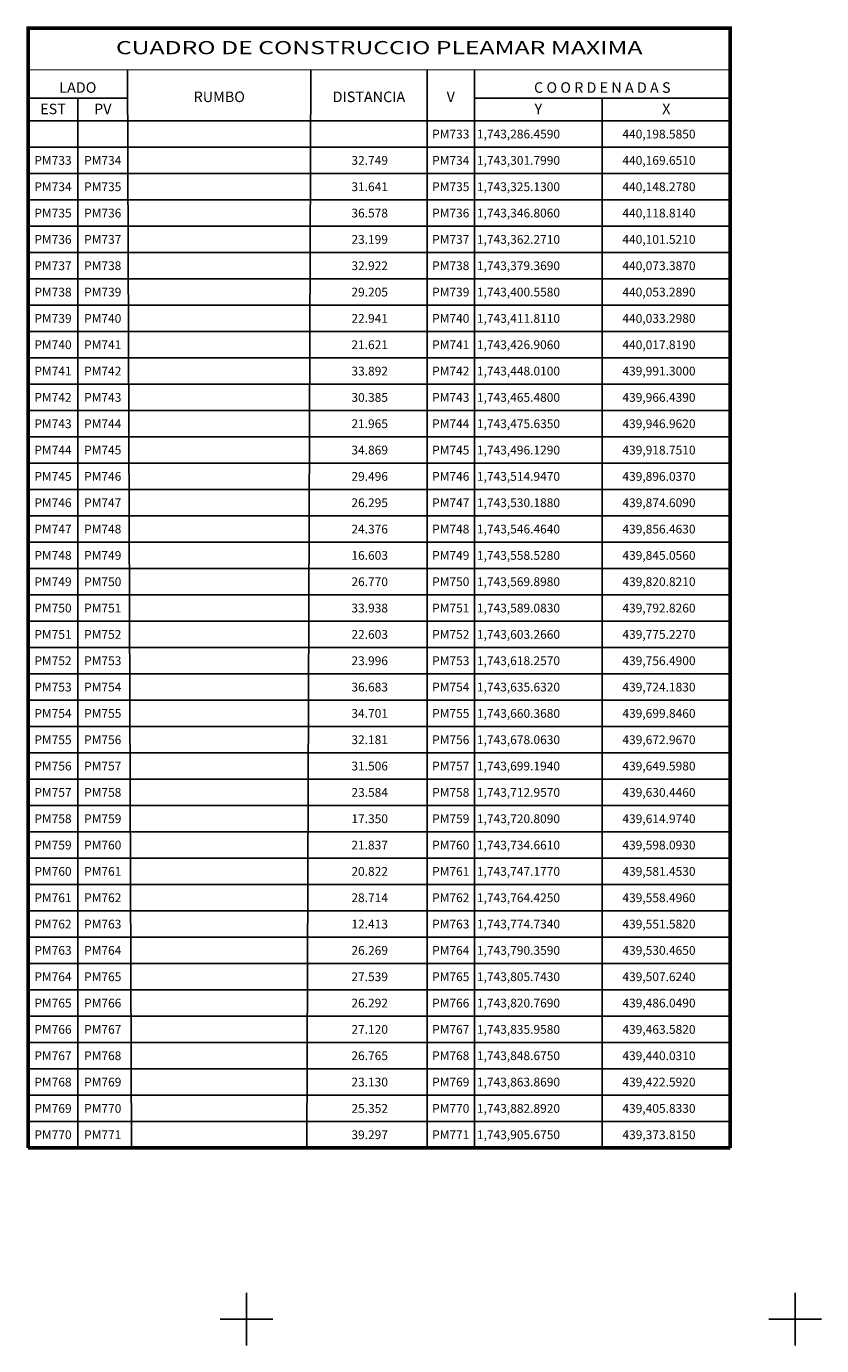
# Model space of a CAD drawing. Units: millimetres. Extents: x 439235 to 441635, y 1743176 to 1744976.
# Drawn here: x 440520 to 440810, y 1743990 to 1744471 of the extents above; entities that cross this region are included whole.
import ezdxf
from ezdxf.enums import TextEntityAlignment as Align

# ---------------------------------------------------------------- set-up
doc = ezdxf.new("R2010")
doc.units = ezdxf.units.MM
for name, color, linetype in [('EM_txt', 7, 'Continuous'), ('PM_txt', 7, 'Continuous'), ('RETICULA', 7, 'Continuous'), ('ZF_txt', 7, 'Continuous')]:
    doc.layers.add(name, color=color, linetype=linetype)
doc.styles.add('HUECA1', font='HUECA1.shx')
doc.styles.add('MONOTXT4', font='MONOTXT4.shx')

msp = doc.modelspace()

# ---------------------------------------------------------------- linework, layer by layer
at = {"layer": 'EM_txt', "color": 7, "linetype": 'Continuous'}
for p, q in [((440520.38, 1744436.88), (440776.3, 1744436.88)), ((440520.38, 1744062.48), (440776.3, 1744062.48))]:
    msp.add_line(p, q, dxfattribs=at)
at = {"layer": 'PM_txt', "color": 7, "linetype": 'Continuous'}
for p, q in [((440556.64, 1744455.5), (440558.09, 1744062.48)), ((440623.42, 1744455.5), (440621.98, 1744062.48)), ((440665.8, 1744455.5), (440665.8, 1744062.48)), ((440683.04, 1744455.5), (440683.04, 1744062.48)), ((440520.38, 1744445.17), (440556.64, 1744445.17)), ((440538.5, 1744445.17), (440538.5, 1744062.48)), ((440683.04, 1744445.17), (440776.3, 1744445.17)), ((440729.67, 1744445.17), (440729.67, 1744062.48)), ((440520.38, 1744436.88), (440776.3, 1744436.88)), ((440520.38, 1744427.28), (440776.3, 1744427.28)), ((440520.38, 1744417.68), (440776.3, 1744417.68)), ((440520.38, 1744408.08), (440776.3, 1744408.08)), ((440520.38, 1744398.48), (440776.3, 1744398.48)), ((440520.38, 1744388.88), (440776.3, 1744388.88)), ((440520.38, 1744379.28), (440776.3, 1744379.28)), ((440520.38, 1744369.68), (440776.3, 1744369.68)), ((440520.38, 1744360.08), (440776.3, 1744360.08)), ((440520.38, 1744350.48), (440776.3, 1744350.48)), ((440520.38, 1744340.88), (440776.3, 1744340.88)), ((440520.38, 1744331.28), (440776.3, 1744331.28)), ((440520.38, 1744321.68), (440776.3, 1744321.68)), ((440520.38, 1744312.08), (440776.3, 1744312.08)), ((440520.38, 1744302.48), (440776.3, 1744302.48)), ((440520.38, 1744292.88), (440776.3, 1744292.88)), ((440520.38, 1744283.28), (440776.3, 1744283.28)), ((440520.38, 1744273.68), (440776.3, 1744273.68)), ((440520.38, 1744264.08), (440776.3, 1744264.08)), ((440520.38, 1744254.48), (440776.3, 1744254.48)), ((440520.38, 1744244.88), (440776.3, 1744244.88)), ((440520.38, 1744235.28), (440776.3, 1744235.28)), ((440520.38, 1744225.68), (440776.3, 1744225.68)), ((440520.38, 1744216.08), (440776.3, 1744216.08)), ((440520.38, 1744206.48), (440776.3, 1744206.48)), ((440520.38, 1744196.88), (440776.3, 1744196.88)), ((440520.38, 1744187.28), (440776.3, 1744187.28)), ((440520.38, 1744177.68), (440776.3, 1744177.68)), ((440520.38, 1744168.08), (440776.3, 1744168.08)), ((440520.38, 1744158.48), (440776.3, 1744158.48)), ((440520.38, 1744148.88), (440776.3, 1744148.88)), ((440520.38, 1744139.28), (440776.3, 1744139.28)), ((440520.38, 1744129.68), (440776.3, 1744129.68)), ((440520.38, 1744120.08), (440776.3, 1744120.08)), ((440520.38, 1744110.48), (440776.3, 1744110.48)), ((440520.38, 1744100.88), (440776.3, 1744100.88)), ((440520.38, 1744091.28), (440776.3, 1744091.28)), ((440520.38, 1744081.68), (440776.3, 1744081.68)), ((440520.38, 1744072.08), (440776.3, 1744072.08)), ((440520.38, 1744072.08), (440776.3, 1744072.08)), ((440520.38, 1744062.48), (440776.3, 1744062.48))]:
    msp.add_line(p, q, dxfattribs=at)
at = {"layer": 'PM_txt', "color": 7, "linetype": 'Continuous', "flags": 128}
for points, const_width in [([(440520.38, 1744062.48), (440520.38, 1744470.7), (440776.3, 1744470.7), (440776.3, 1744062.48)], 1.28), ([(440520.38, 1744455.5), (440776.3, 1744455.5)], 0.48), ([(440776.3, 1744062.48), (440520.38, 1744062.48)], 1.28)]:
    msp.add_lwpolyline(points, dxfattribs=dict(at, const_width=const_width))
at = {"layer": 'RETICULA', "color": 8, "linetype": 'Continuous'}
for p, q in [((440600, 1744009.6), (440600, 1743990.4)), ((440800, 1744009.6), (440800, 1743990.4)), ((440590.4, 1744000), (440609.6, 1744000)), ((440790.4, 1744000), (440809.6, 1744000))]:
    msp.add_line(p, q, dxfattribs=at)
at = {"layer": 'ZF_txt', "color": 7, "linetype": 'Continuous'}
msp.add_line((440520.38, 1744436.88), (440776.3, 1744436.88), dxfattribs=at)

# ---------------------------------------------------------------- texts
at = {"layer": 'PM_txt', "color": 7, "style": 'HUECA1', "width": 1.074695}
msp.add_text('CUADRO DE CONSTRUCCIO PLEAMAR MAXIMA', height=4.8, dxfattribs=at).set_placement((440552.38, 1744461.19), (440744.3, 1744461.19), align=Align.FIT)
at = {"layer": 'PM_txt', "color": 7, "style": 'MONOTXT4'}
for s, height, p in [('LADO', 3.84, (440538.5, 1744447.12)), ('C O O R D E N A D A S', 3.84, (440729.66, 1744447.12)), ('EST', 3.84, (440529.44, 1744439.32)), ('PV', 3.84, (440547.58, 1744439.32)), ('Y', 3.84, (440706.37, 1744439.32)), ('X', 3.84, (440752.99, 1744439.32)), ('PM733', 3.2, (440674.42, 1744430.48)), ('PM733', 3.2, (440529.44, 1744420.88)), ('PM734', 3.2, (440547.57, 1744420.88)), ('PM734', 3.2, (440674.42, 1744420.88)), ('PM734', 3.2, (440529.44, 1744411.28)), ('PM735', 3.2, (440547.57, 1744411.28)), ('PM735', 3.2, (440674.42, 1744411.28)), ('PM735', 3.2, (440529.44, 1744401.68)), ('PM736', 3.2, (440547.57, 1744401.68)), ('PM736', 3.2, (440674.42, 1744401.68)), ('PM736', 3.2, (440529.44, 1744392.08)), ('PM737', 3.2, (440547.57, 1744392.08)), ('PM737', 3.2, (440674.42, 1744392.08)), ('PM737', 3.2, (440529.44, 1744382.48)), ('PM738', 3.2, (440547.57, 1744382.48)), ('PM738', 3.2, (440674.42, 1744382.48)), ('PM738', 3.2, (440529.44, 1744372.88)), ('PM739', 3.2, (440547.57, 1744372.88)), ('PM739', 3.2, (440674.42, 1744372.88)), ('PM739', 3.2, (440529.44, 1744363.28)), ('PM740', 3.2, (440547.57, 1744363.28)), ('PM740', 3.2, (440674.42, 1744363.28)), ('PM740', 3.2, (440529.44, 1744353.68)), ('PM741', 3.2, (440547.57, 1744353.68)), ('PM741', 3.2, (440674.42, 1744353.68)), ('PM741', 3.2, (440529.44, 1744344.08)), ('PM742', 3.2, (440547.57, 1744344.08)), ('PM742', 3.2, (440674.42, 1744344.08)), ('PM742', 3.2, (440529.44, 1744334.48)), ('PM743', 3.2, (440547.57, 1744334.48)), ('PM743', 3.2, (440674.42, 1744334.48)), ('PM743', 3.2, (440529.44, 1744324.88)), ('PM744', 3.2, (440547.57, 1744324.88)), ('PM744', 3.2, (440674.42, 1744324.88)), ('PM744', 3.2, (440529.44, 1744315.28)), ('PM745', 3.2, (440547.57, 1744315.28)), ('PM745', 3.2, (440674.42, 1744315.28)), ('PM745', 3.2, (440529.44, 1744305.68)), ('PM746', 3.2, (440547.57, 1744305.68)), ('PM746', 3.2, (440674.42, 1744305.68)), ('PM746', 3.2, (440529.44, 1744296.08)), ('PM747', 3.2, (440547.57, 1744296.08)), ('PM747', 3.2, (440674.42, 1744296.08)), ('PM747', 3.2, (440529.44, 1744286.48)), ('PM748', 3.2, (440547.57, 1744286.48)), ('PM748', 3.2, (440674.42, 1744286.48)), ('PM748', 3.2, (440529.44, 1744276.88)), ('PM749', 3.2, (440547.57, 1744276.88)), ('PM749', 3.2, (440674.42, 1744276.88)), ('PM749', 3.2, (440529.44, 1744267.28)), ('PM750', 3.2, (440547.57, 1744267.28)), ('PM750', 3.2, (440674.42, 1744267.28)), ('PM750', 3.2, (440529.44, 1744257.68)), ('PM751', 3.2, (440547.57, 1744257.68)), ('PM751', 3.2, (440674.42, 1744257.68)), ('PM751', 3.2, (440529.44, 1744248.08)), ('PM752', 3.2, (440547.57, 1744248.08)), ('PM752', 3.2, (440674.42, 1744248.08)), ('PM752', 3.2, (440529.44, 1744238.48)), ('PM753', 3.2, (440547.57, 1744238.48)), ('PM753', 3.2, (440674.42, 1744238.48)), ('PM753', 3.2, (440529.44, 1744228.88)), ('PM754', 3.2, (440547.57, 1744228.88)), ('PM754', 3.2, (440674.42, 1744228.88)), ('PM754', 3.2, (440529.44, 1744219.28)), ('PM755', 3.2, (440547.57, 1744219.28)), ('PM755', 3.2, (440674.42, 1744219.28)), ('PM755', 3.2, (440529.44, 1744209.68)), ('PM756', 3.2, (440547.57, 1744209.68)), ('PM756', 3.2, (440674.42, 1744209.68)), ('PM756', 3.2, (440529.44, 1744200.08)), ('PM757', 3.2, (440547.57, 1744200.08)), ('PM757', 3.2, (440674.42, 1744200.08)), ('PM757', 3.2, (440529.44, 1744190.48)), ('PM758', 3.2, (440547.57, 1744190.48)), ('PM758', 3.2, (440674.42, 1744190.48)), ('PM758', 3.2, (440529.44, 1744180.88)), ('PM759', 3.2, (440547.57, 1744180.88)), ('PM759', 3.2, (440674.42, 1744180.88)), ('PM759', 3.2, (440529.44, 1744171.28)), ('PM760', 3.2, (440547.57, 1744171.28)), ('PM760', 3.2, (440674.42, 1744171.28)), ('PM760', 3.2, (440529.44, 1744161.68)), ('PM761', 3.2, (440547.57, 1744161.68)), ('PM761', 3.2, (440674.42, 1744161.68)), ('PM761', 3.2, (440529.44, 1744152.08)), ('PM762', 3.2, (440547.57, 1744152.08)), ('PM762', 3.2, (440674.42, 1744152.08)), ('PM762', 3.2, (440529.44, 1744142.48)), ('PM763', 3.2, (440547.57, 1744142.48)), ('PM763', 3.2, (440674.42, 1744142.48)), ('PM763', 3.2, (440529.44, 1744132.88)), ('PM764', 3.2, (440547.57, 1744132.88)), ('PM764', 3.2, (440674.42, 1744132.88)), ('PM764', 3.2, (440529.44, 1744123.28)), ('PM765', 3.2, (440547.57, 1744123.28)), ('PM765', 3.2, (440674.42, 1744123.28)), ('PM765', 3.2, (440529.44, 1744113.68)), ('PM766', 3.2, (440547.57, 1744113.68)), ('PM766', 3.2, (440674.42, 1744113.68)), ('PM766', 3.2, (440529.44, 1744104.08)), ('PM767', 3.2, (440547.57, 1744104.08)), ('PM767', 3.2, (440674.42, 1744104.08)), ('PM767', 3.2, (440529.44, 1744094.48)), ('PM768', 3.2, (440547.57, 1744094.48)), ('PM768', 3.2, (440674.42, 1744094.48)), ('PM768', 3.2, (440529.44, 1744084.88)), ('PM769', 3.2, (440547.57, 1744084.88)), ('PM769', 3.2, (440674.42, 1744084.88)), ('PM769', 3.2, (440529.44, 1744075.28)), ('PM770', 3.2, (440547.57, 1744075.28)), ('PM770', 3.2, (440674.42, 1744075.28)), ('PM770', 3.2, (440529.44, 1744065.68)), ('PM771', 3.2, (440547.57, 1744065.68)), ('PM771', 3.2, (440674.42, 1744065.68))]:
    msp.add_text(s, height=height, dxfattribs=at).set_placement(p, align=Align.CENTER)
for s, p in [('RUMBO', (440590.05, 1744445.16)), ('DISTANCIA', (440644.61, 1744445.16)), ('V', (440674.43, 1744445.16))]:
    msp.add_text(s, height=3.84, dxfattribs=at).set_placement(p, align=Align.MIDDLE)
for s, p in [('1,743,286.4590', (440683.97, 1744430.48)), ('440,198.5850', (440736.99, 1744430.48)), ('32.749', (440638.21, 1744420.88)), ('1,743,301.7990', (440683.97, 1744420.88)), ('440,169.6510', (440736.99, 1744420.88)), ('31.641', (440638.21, 1744411.28)), ('1,743,325.1300', (440683.97, 1744411.28)), ('440,148.2780', (440736.99, 1744411.28)), ('36.578', (440638.21, 1744401.68)), ('1,743,346.8060', (440683.97, 1744401.68)), ('440,118.8140', (440736.99, 1744401.68)), ('23.199', (440638.21, 1744392.08)), ('1,743,362.2710', (440683.97, 1744392.08)), ('440,101.5210', (440736.99, 1744392.08)), ('32.922', (440638.21, 1744382.48)), ('1,743,379.3690', (440683.97, 1744382.48)), ('440,073.3870', (440736.99, 1744382.48)), ('29.205', (440638.21, 1744372.88)), ('1,743,400.5580', (440683.97, 1744372.88)), ('440,053.2890', (440736.99, 1744372.88)), ('22.941', (440638.21, 1744363.28)), ('1,743,411.8110', (440683.97, 1744363.28)), ('440,033.2980', (440736.99, 1744363.28)), ('21.621', (440638.21, 1744353.68)), ('1,743,426.9060', (440683.97, 1744353.68)), ('440,017.8190', (440736.99, 1744353.68)), ('33.892', (440638.21, 1744344.08)), ('1,743,448.0100', (440683.97, 1744344.08)), ('439,991.3000', (440736.99, 1744344.08)), ('30.385', (440638.21, 1744334.48)), ('1,743,465.4800', (440683.97, 1744334.48)), ('439,966.4390', (440736.99, 1744334.48)), ('21.965', (440638.21, 1744324.88)), ('1,743,475.6350', (440683.97, 1744324.88)), ('439,946.9620', (440736.99, 1744324.88)), ('34.869', (440638.21, 1744315.28)), ('1,743,496.1290', (440683.97, 1744315.28)), ('439,918.7510', (440736.99, 1744315.28)), ('29.496', (440638.21, 1744305.68)), ('1,743,514.9470', (440683.97, 1744305.68)), ('439,896.0370', (440736.99, 1744305.68)), ('26.295', (440638.21, 1744296.08)), ('1,743,530.1880', (440683.97, 1744296.08)), ('439,874.6090', (440736.99, 1744296.08)), ('24.376', (440638.21, 1744286.48)), ('1,743,546.4640', (440683.97, 1744286.48)), ('439,856.4630', (440736.99, 1744286.48)), ('16.603', (440638.21, 1744276.88)), ('1,743,558.5280', (440683.97, 1744276.88)), ('439,845.0560', (440736.99, 1744276.88)), ('26.770', (440638.21, 1744267.28)), ('1,743,569.8980', (440683.97, 1744267.28)), ('439,820.8210', (440736.99, 1744267.28)), ('33.938', (440638.21, 1744257.68)), ('1,743,589.0830', (440683.97, 1744257.68)), ('439,792.8260', (440736.99, 1744257.68)), ('22.603', (440638.21, 1744248.08)), ('1,743,603.2660', (440683.97, 1744248.08)), ('439,775.2270', (440736.99, 1744248.08)), ('23.996', (440638.21, 1744238.48)), ('1,743,618.2570', (440683.97, 1744238.48)), ('439,756.4900', (440736.99, 1744238.48)), ('36.683', (440638.21, 1744228.88)), ('1,743,635.6320', (440683.97, 1744228.88)), ('439,724.1830', (440736.99, 1744228.88)), ('34.701', (440638.21, 1744219.28)), ('1,743,660.3680', (440683.97, 1744219.28)), ('439,699.8460', (440736.99, 1744219.28)), ('32.181', (440638.21, 1744209.68)), ('1,743,678.0630', (440683.97, 1744209.68)), ('439,672.9670', (440736.99, 1744209.68)), ('31.506', (440638.21, 1744200.08)), ('1,743,699.1940', (440683.97, 1744200.08)), ('439,649.5980', (440736.99, 1744200.08)), ('23.584', (440638.21, 1744190.48)), ('1,743,712.9570', (440683.97, 1744190.48)), ('439,630.4460', (440736.99, 1744190.48)), ('17.350', (440638.21, 1744180.88)), ('1,743,720.8090', (440683.97, 1744180.88)), ('439,614.9740', (440736.99, 1744180.88)), ('21.837', (440638.21, 1744171.28)), ('1,743,734.6610', (440683.97, 1744171.28)), ('439,598.0930', (440736.99, 1744171.28)), ('20.822', (440638.21, 1744161.68)), ('1,743,747.1770', (440683.97, 1744161.68)), ('439,581.4530', (440736.99, 1744161.68)), ('28.714', (440638.21, 1744152.08)), ('1,743,764.4250', (440683.97, 1744152.08)), ('439,558.4960', (440736.99, 1744152.08)), ('12.413', (440638.21, 1744142.48)), ('1,743,774.7340', (440683.97, 1744142.48)), ('439,551.5820', (440736.99, 1744142.48)), ('26.269', (440638.21, 1744132.88)), ('1,743,790.3590', (440683.97, 1744132.88)), ('439,530.4650', (440736.99, 1744132.88)), ('27.539', (440638.21, 1744123.28)), ('1,743,805.7430', (440683.97, 1744123.28)), ('439,507.6240', (440736.99, 1744123.28)), ('26.292', (440638.21, 1744113.68)), ('1,743,820.7690', (440683.97, 1744113.68)), ('439,486.0490', (440736.99, 1744113.68)), ('27.120', (440638.21, 1744104.08)), ('1,743,835.9580', (440683.97, 1744104.08)), ('439,463.5820', (440736.99, 1744104.08)), ('26.765', (440638.21, 1744094.48)), ('1,743,848.6750', (440683.97, 1744094.48)), ('439,440.0310', (440736.99, 1744094.48)), ('23.130', (440638.21, 1744084.88)), ('1,743,863.8690', (440683.97, 1744084.88)), ('439,422.5920', (440736.99, 1744084.88)), ('25.352', (440638.21, 1744075.28)), ('1,743,882.8920', (440683.97, 1744075.28)), ('439,405.8330', (440736.99, 1744075.28)), ('39.297', (440638.21, 1744065.68)), ('1,743,905.6750', (440683.97, 1744065.68)), ('439,373.8150', (440736.99, 1744065.68))]:
    msp.add_text(s, height=3.2, dxfattribs=at).set_placement(p)

doc.saveas('drawing.dxf')
